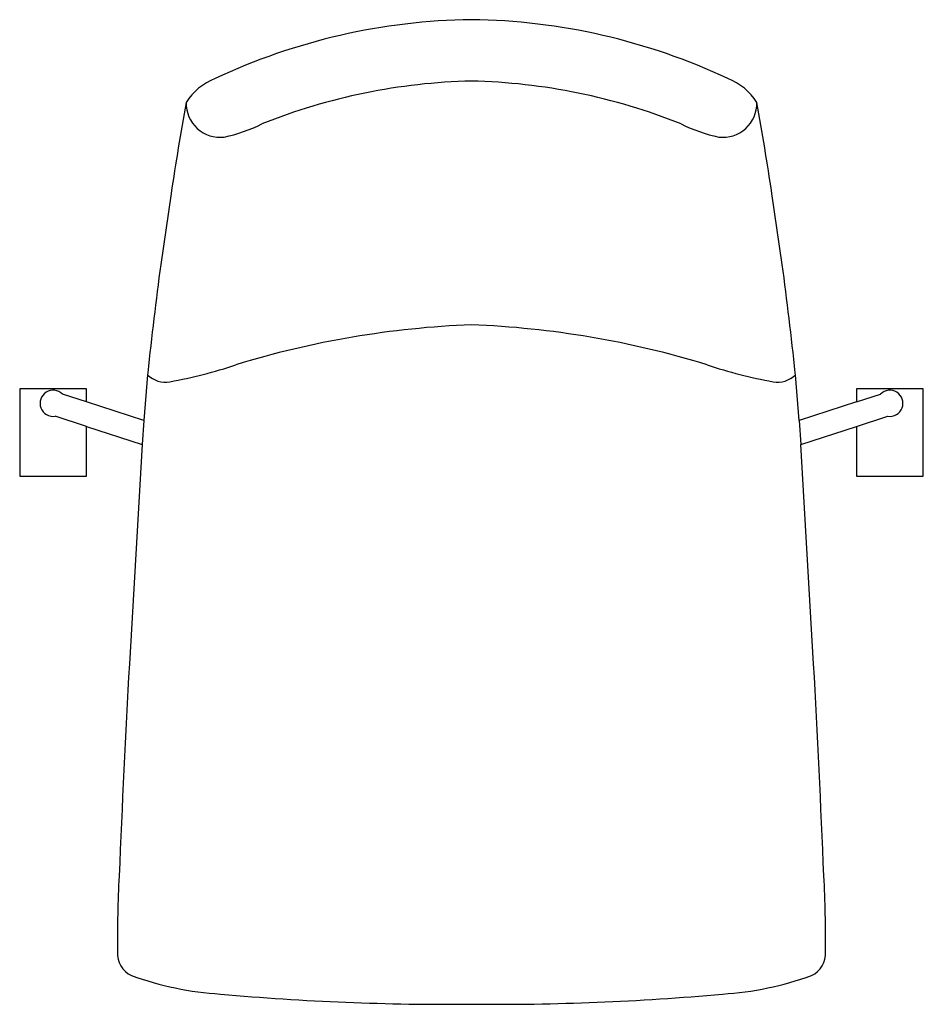
# Model space of a CAD drawing. Extents: x -310 to 310, y -320 to 357.
import ezdxf

# ---------------------------------------------------------------- set-up
doc = ezdxf.new("R2010")
doc.units = 0
doc.header["$MEASUREMENT"] = 0

msp = doc.modelspace()

# ---------------------------------------------------------------- linework, layer by layer
at = {"linetype": 'Continuous'}
for p, q in [((-264.34, 94.3), (-280.93, 99.69)), ((264.34, 94.3), (280.93, 99.69)), ((-264.34, 77.48), (-285.97, 84.51)), ((-225.1, 81.55), (-226.29, 65.12)), ((225.1, 81.55), (226.29, 65.12)), ((264.34, 77.48), (285.97, 84.51))]:
    msp.add_line(p, q, dxfattribs=at)
at = {"linetype": 'Continuous', "flags": 128}
msp.add_lwpolyline([(-222.49, 113.02), (-225.1, 81.55), (-264.34, 94.3), (-264.34, 103.39), (-310.34, 103.39), (-310.34, 43.39), (-264.34, 43.39), (-264.34, 77.48), (-226.29, 65.12), (-235.01, -85.55, 0.003124), (-242.05, -231.37, 0.014849), (-243.14, -283.57, 0.308146), (-233.57, -299.75, 0.071778), (-172.39, -312.51, 0.024988), (0, -319.47, 0.024988), (172.39, -312.51, 0.071778), (233.57, -299.75, 0.308146), (243.14, -283.57, 0.014849), (242.05, -231.37, 0.003124), (235.01, -85.55), (226.29, 65.12), (264.34, 77.48), (264.34, 43.39), (310.34, 43.39), (310.34, 103.39), (264.34, 103.39), (264.34, 94.3), (225.1, 81.55), (222.49, 113.02), (222.39, 114.32, 0.007258), (213.45, 188.84), (206.4, 237.62, 0.006116), (196, 300.01, 0.164651), (176.12, 316.46, 0.107524), (0, 356.98, 0.107524), (-176.12, 316.46, 0.164651), (-196, 300.01, 0.006116), (-206.4, 237.62), (-213.45, 188.84, 0.007258), (-222.39, 114.32)], format="xyb", close=True, dxfattribs=at)
at = {"linetype": 'Continuous'}
for centre, radius, start, end in [((8.77, -95.06), 409.93, 91.22646, 111.87364), ((-8.77, -95.06), 409.93, 68.12636, 88.77354), ((-172.6, 299.56), 23.41, 178.89042, 276.6751), ((172.6, 299.56), 23.41, 263.3249, 1.10958), ((-194, 387.04), 113.33, 282.29313, 296.21047), ((194, 387.04), 113.33, 243.78953, 257.70687), ((24.08, -485.26), 633.02, 92.17979, 107.07658), ((-24.08, -485.26), 633.02, 72.92342, 87.82021), ((-262.24, 417.21), 313.85, 280.09674, 288.66337), ((262.24, 417.21), 313.85, 251.33663, 259.90326), ((-210.34, 124.97), 17.04, 224.50832, 280.53405), ((210.34, 124.97), 17.04, 259.46595, 315.49168), ((-287.34, 93.39), 8.98, 44.55066, 278.72945), ((287.34, 93.39), 8.98, 261.27055, 135.44934)]:
    msp.add_arc(centre, radius, start, end, dxfattribs=at)

doc.saveas('drawing.dxf')
